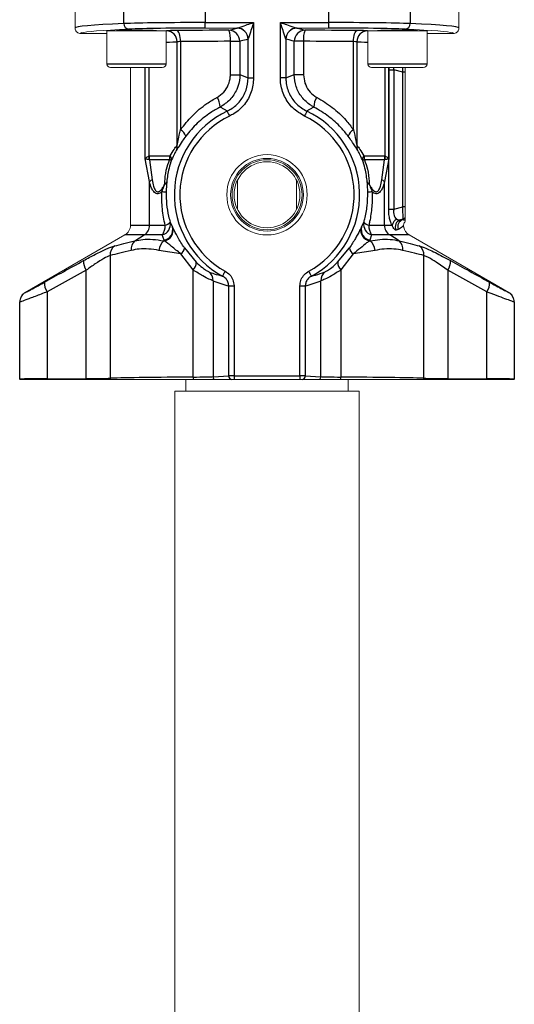
# Model space of a CAD drawing. Units: millimetres. Extents: x 1837 to 2477, y 1322 to 2695.
# Drawn here: x 1928 to 2062, y 2008 to 2274 of the extents above; entities that cross this region are included whole.
import ezdxf

# ---------------------------------------------------------------- set-up
doc = ezdxf.new("R2010")
doc.units = ezdxf.units.MM
doc.header["$LTSCALE"] = 10

# ---------------------------------------------------------------- blocks, each defined once
blk = doc.blocks.new('A$C33C65642')
at = {"color": 7, "linetype": 'Continuous', "lineweight": 15}
for p, q in [((106.02, 962.02), (106.02, 950.21)), ((210.01, 950.21), (210.01, 962.02)), ((149.88, 950.17), (141.28, 950.17)), ((174.75, 950.17), (166.15, 950.17)), ((107.52, 948.71), (114.66, 948.71)), ((114.66, 949.47), (114.66, 940.47)), ((119.69, 949.47), (114.66, 949.47)), ((130.66, 949.47), (119.69, 949.47)), ((130.66, 940.47), (130.66, 949.47)), ((185.37, 949.47), (185.37, 940.47)), ((200.8, 949.47), (185.37, 949.47)), ((201.37, 949.47), (200.8, 949.47)), ((201.37, 940.47), (201.37, 949.47)), ((201.37, 948.71), (208.52, 948.71)), ((120.06, 939.47), (115.66, 939.47)), ((129.66, 939.47), (120.06, 939.47)), ((121.02, 896.75), (121.02, 939.47)), ((199.87, 939.47), (186.37, 939.47)), ((200.37, 939.47), (199.87, 939.47)), ((195.42, 901.78), (195.42, 938.27)), ((150.02, 908.99), (150.02, 901.06)), ((166.02, 901.06), (166.02, 908.99)), ((195.42, 898.18), (195.42, 898.85)), ((92.52, 878.57), (119.52, 894.16)), ((196.52, 894.16), (223.52, 878.57)), ((91.02, 875.97), (91.02, 855.02)), ((225.02, 855.02), (225.02, 875.97)), ((91.02, 855), (91.02, 855.02)), ((109.04, 855), (98.47, 855)), ((136.03, 855), (136.03, 851.8)), ((148.43, 855), (143.71, 855)), ((166.93, 855), (149.1, 855)), ((172.32, 855), (167.6, 855)), ((180, 851.8), (180, 855)), ((217.56, 855), (206.99, 855)), ((225.02, 855.02), (225.01, 855)), ((133.02, 851.8), (133.02, 390)), ((183.02, 851.8), (133.02, 851.8)), ((183.02, 390), (183.02, 851.8))]:
    blk.add_line(p, q, dxfattribs=at)
at = {"color": 8, "linetype": 'Continuous'}
for p, q in [((119.23, 951.39), (119.23, 962.02)), ((141.28, 962.02), (141.28, 951.67)), ((174.75, 951.67), (174.75, 962.02)), ((196.8, 962.02), (196.8, 951.39)), ((141.28, 950.17), (141.28, 951.67)), ((141.28, 951.67), (154.39, 951.67)), ((149.88, 950.17), (149.91, 950.17)), ((154.39, 951.67), (154.39, 936.67)), ((161.64, 936.67), (161.64, 951.67)), ((161.64, 951.67), (174.75, 951.67)), ((166.12, 950.17), (166.15, 950.17)), ((174.75, 950.17), (174.75, 951.67)), ((152.9, 947.19), (152.87, 947.17)), ((152.9, 936.67), (152.9, 947.19)), ((163.13, 947.19), (163.13, 936.67)), ((163.16, 947.17), (163.13, 947.19)), ((133.66, 918.37), (133.66, 946.45)), ((134.59, 946.52), (134.59, 922.64)), ((148.09, 946.6), (150.65, 946.6)), ((148.09, 937.55), (148.09, 946.6)), ((150.65, 946.6), (150.65, 937.55)), ((165.38, 937.55), (165.38, 946.6)), ((167.94, 946.6), (165.38, 946.6)), ((167.94, 946.6), (167.94, 937.55)), ((181.44, 922.64), (181.44, 946.52)), ((182.37, 946.45), (182.37, 918.37)), ((114.66, 940.47), (119.69, 940.47)), ((119.69, 940.47), (130.66, 940.47)), ((125.05, 914.76), (125.05, 939.47)), ((126.03, 939.47), (126.03, 915.54)), ((185.37, 940.47), (200.8, 940.47)), ((190, 915.54), (190, 939.47)), ((190.98, 938.89), (191, 939.47)), ((190.98, 939.47), (190.98, 914.76)), ((200.8, 940.47), (201.37, 940.47)), ((148.09, 937.55), (150.65, 937.55)), ((152.9, 936.67), (154.39, 936.67)), ((163.13, 936.67), (161.64, 936.67)), ((167.94, 937.55), (165.38, 937.55)), ((190.98, 901.15), (190.98, 938.89)), ((190.98, 938.89), (192.35, 938.89)), ((192.35, 938.89), (192.35, 901.15)), ((194.79, 938.27), (192.35, 938.89)), ((194.79, 901.78), (194.79, 938.27)), ((195.42, 938.27), (194.79, 938.27)), ((126.03, 915.54), (126.2, 915.55)), ((126.2, 915.55), (131.74, 915.55)), ((184.29, 915.55), (189.83, 915.55)), ((189.83, 915.55), (190, 915.54)), ((126.16, 908.57), (125.05, 914.76)), ((126.15, 914.52), (126.1, 914.54)), ((126.15, 914.52), (126.91, 909.08)), ((131.6, 914.52), (126.15, 914.52)), ((189.88, 914.52), (184.43, 914.52)), ((189.12, 909.08), (189.88, 914.52)), ((190.98, 914.76), (189.87, 908.57)), ((189.93, 914.54), (189.88, 914.52)), ((126.16, 896.75), (126.16, 908.57)), ((189.87, 896.75), (189.87, 908.57)), ((192.35, 901.15), (194.79, 901.78)), ((195.42, 901.78), (194.79, 901.78)), ((190.98, 901.15), (192.35, 901.15)), ((121.02, 896.75), (126.16, 896.75)), ((126.16, 896.75), (130.41, 896.75)), ((131.79, 897.57), (132.42, 896.27)), ((132.42, 896.27), (132.52, 896.1)), ((183.52, 896.1), (183.61, 896.27)), ((183.61, 896.27), (184.24, 897.57)), ((185.62, 896.75), (189.87, 896.75)), ((189.87, 896.75), (191.94, 896.75)), ((194.83, 898.41), (194.19, 898.24)), ((194.88, 898.31), (194.83, 898.41)), ((124.77, 894.16), (119.52, 894.16)), ((122.2, 892.55), (124.77, 894.16)), ((129.66, 894.16), (124.77, 894.16)), ((130.16, 892.71), (129.66, 894.16)), ((186.37, 894.16), (185.87, 892.71)), ((191.26, 894.16), (186.37, 894.16)), ((193.83, 892.55), (191.26, 894.16)), ((196.52, 894.16), (191.26, 894.16)), ((193.59, 895.62), (192.97, 895.43)), ((130.05, 892.55), (130.16, 892.71)), ((130.05, 892.55), (130.25, 892.51)), ((130.25, 892.51), (130.16, 892.71)), ((185.87, 892.71), (185.78, 892.51)), ((185.78, 892.51), (185.98, 892.55)), ((185.98, 892.55), (185.87, 892.71)), ((115.5, 888.57), (115.5, 855.31)), ((134.64, 888.98), (128.75, 889.95)), ((137.99, 884.67), (134.64, 888.98)), ((135.67, 890.6), (138.87, 886.74)), ((177.16, 886.74), (180.36, 890.6)), ((181.39, 888.98), (178.04, 884.67)), ((187.28, 889.95), (181.39, 888.98)), ((200.54, 855.31), (200.54, 888.57)), ((109.04, 884.6), (98.47, 878.74)), ((109.04, 855.22), (109.04, 884.6)), ((137.99, 855.64), (137.99, 884.67)), ((178.04, 884.67), (178.04, 855.64)), ((206.99, 884.6), (206.99, 855.22)), ((217.56, 878.74), (206.99, 884.6)), ((143.39, 881.74), (143.39, 855.74)), ((147.65, 880.33), (149.1, 880.33)), ((147.65, 855.98), (147.65, 880.33)), ((149.1, 880.33), (149.1, 855.99)), ((166.93, 855.99), (166.93, 880.33)), ((166.93, 880.33), (168.38, 880.33)), ((168.38, 880.33), (168.38, 855.98)), ((172.64, 855.74), (172.64, 881.74)), ((92.52, 878.57), (92.56, 878.58)), ((98.47, 878.74), (98.47, 855.18)), ((217.56, 855.18), (217.56, 878.74)), ((223.47, 878.58), (223.52, 878.57)), ((91.06, 875.98), (91.02, 875.97)), ((91.06, 855.06), (91.06, 875.98)), ((224.97, 875.98), (224.97, 855.06)), ((225.02, 875.97), (224.97, 875.98)), ((98.47, 855.18), (109.04, 855.22)), ((143.39, 855.74), (147.65, 855.98)), ((149.1, 855.99), (166.93, 855.99)), ((149.1, 855.99), (149.1, 855)), ((166.93, 855.99), (166.93, 855)), ((168.38, 855.98), (172.64, 855.74)), ((206.99, 855.22), (217.56, 855.18))]:
    blk.add_line(p, q, dxfattribs=at)
at = {"color": 8, "linetype": 'Continuous', "flags": 128}
for points in [[(147.66, 949.59), (148.19, 949.73), (149.88, 950.17)], [(166.15, 950.17), (166.67, 950.03), (168.37, 949.59)], [(134.59, 946.52), (134.57, 947.09), (134.51, 947.65), (134.41, 948.16), (134.29, 948.61), (134.14, 948.99), (133.96, 949.27), (133.78, 949.45), (133.58, 949.52)], [(152.87, 947.17), (152.35, 947.03), (151.5, 946.82), (151.07, 946.7), (150.65, 946.6)], [(165.38, 946.6), (164.85, 946.73), (164.01, 946.95), (163.16, 947.17)], [(181.44, 946.52), (181.46, 947.09), (181.52, 947.65), (181.62, 948.16), (181.74, 948.61), (181.89, 948.99), (182.07, 949.27), (182.25, 949.45), (182.45, 949.52)], [(147.21, 927.67), (147.23, 927.63), (147.27, 927.55), (147.33, 927.42), (147.41, 927.25), (147.51, 927.05), (147.62, 926.82), (147.73, 926.58), (147.85, 926.32)], [(168.82, 927.67), (168.8, 927.63), (168.76, 927.55), (168.7, 927.42), (168.62, 927.25), (168.52, 927.05), (168.41, 926.82), (168.3, 926.58), (168.18, 926.32)], [(145.96, 883.01), (145.98, 883.05), (146.03, 883.13), (146.1, 883.26), (146.19, 883.42), (146.3, 883.62), (146.42, 883.84), (146.55, 884.07), (146.68, 884.32)], [(170.07, 883.01), (170.05, 883.05), (170, 883.13), (169.93, 883.26), (169.84, 883.42), (169.73, 883.62), (169.61, 883.84), (169.48, 884.07), (169.35, 884.32)]]:
    blk.add_lwpolyline(points, dxfattribs=at)
at = {"color": 7, "linetype": 'Continuous', "lineweight": 15}
for radius in [10.89, 9.86, 9.48, 8.93]:
    blk.add_circle((158.02, 905.02), radius, dxfattribs=at)
at = {"color": 8, "linetype": 'Continuous'}
for centre, radius, start, end in [((120.67, 951.32), 1.44, 177.3584, 265.48), ((149.87, 947.17), 3, 0.031, 89.7649), ((149.88, 947.16), 3.02, 0.5082, 89.492), ((166.15, 947.16), 3.02, 90.508, 179.4918), ((166.16, 947.17), 3, 90.2351, 179.969), ((195.36, 951.32), 1.44, 274.52, 2.6416), ((130.7, 946.49), 2.96, 359.1974, 88.2522), ((147.65, 946.59), 3, 0.031, 89.7649), ((142.2, 947.29), 5.94, 353.287, 22.8574), ((168.38, 946.59), 3, 90.2351, 179.969), ((173.83, 947.29), 5.94, 157.1426, 186.713), ((185.33, 946.49), 2.96, 91.7478, 180.8026), ((140.38, 928.67), 4.95, 1.2438, 33.6983), ((175.65, 928.67), 4.95, 146.3017, 178.7562), ((158.02, 905.02), 25.1, 115.4997, 241.2979), ((158.02, 905.02), 23.6, 115.4997, 241.2979), ((158.02, 905.02), 23.6, 298.7021, 64.5003), ((158.02, 905.02), 25.1, 298.7021, 64.5003), ((132.85, 919.77), 3.35, 19.4413, 58.7955), ((183.18, 919.77), 3.35, 121.2045, 160.5587), ((131.22, 918.03), 2.46, 336.4544, 7.8575), ((184.81, 918.03), 2.46, 172.1425, 203.5456), ((116.46, 914.33), 9.64, 1.2204, 7.2072), ((116.93, 915.54), 9.27, 353.7139, 0.0694), ((128.02, 915.55), 3.72, 344.0683, 0.072), ((130.92, 914.59), 1.26, 356.6798, 49.3835), ((185.11, 914.59), 1.26, 130.6165, 183.3202), ((188.01, 915.55), 3.72, 179.928, 195.9317), ((199.1, 915.54), 9.27, 179.9306, 186.2861), ((199.57, 914.33), 9.64, 172.7928, 178.7796), ((131.9, 915.48), 1.01, 252.5519, 286.1571), ((184.13, 915.48), 1.01, 253.8429, 287.4481), ((127.42, 907.54), 1.62, 108.2038, 140.7005), ((129.78, 908.84), 1.13, 298.5704, 342.0393), ((186.25, 908.84), 1.13, 197.9607, 241.4296), ((188.61, 907.54), 1.62, 39.2995, 71.7962), ((129.23, 891.82), 13.97, 83.9205, 88.8995), ((186.8, 891.82), 13.97, 91.1005, 96.0795), ((123.12, 896.71), 3.05, 302.9629, 0.7541), ((128.88, 897.01), 2.96, 285.3489, 10.8399), ((126.28, 896.54), 4.14, 324.7725, 2.936), ((129.51, 895.62), 2.99, 282.5321, 12.5734), ((129.78, 899.38), 2.7, 283.5509, 317.951), ((186.52, 895.62), 2.99, 167.4266, 257.4679), ((187.15, 897.01), 2.96, 169.1601, 254.6511), ((186.25, 899.38), 2.7, 222.049, 256.4491), ((189.75, 896.54), 4.14, 177.064, 215.2275), ((192.91, 896.71), 3.05, 179.2459, 237.0371), ((194.06, 896.45), 2.15, 114.2027, 171.8254), ((194.76, 896.33), 2, 106.7176, 206.3756), ((195.44, 896.38), 2, 106.2647, 202.4332), ((194.57, 899.38), 1, 285.0237, 327.9964), ((129.6, 895.43), 2.99, 282.5394, 12.9281), ((186.43, 895.43), 2.99, 167.0719, 257.4606), ((118.38, 888.77), 2.89, 124.1439, 184.0605), ((124.05, 890.39), 2.84, 130.6216, 188.9068), ((132.72, 889.59), 3.99, 131.9761, 174.7398), ((183.31, 889.59), 3.99, 5.2602, 48.0239), ((191.98, 890.39), 2.84, 351.0932, 49.3784), ((197.65, 888.77), 2.89, 355.9395, 55.8561), ((133.51, 890.83), 2.17, 301.5622, 353.9693), ((182.52, 890.83), 2.17, 186.0307, 238.4378), ((112.12, 886.84), 3.81, 174.5602, 215.9327), ((136.36, 886.59), 2.51, 310.2338, 3.362), ((179.67, 886.59), 2.51, 176.638, 229.7662), ((203.91, 886.84), 3.81, 324.0673, 5.4398), ((140.47, 881.84), 2.92, 357.8909, 51.4427), ((175.56, 881.84), 2.92, 128.5573, 182.1091), ((101.38, 880.94), 3.65, 173.7578, 217.0795), ((214.65, 880.94), 3.65, 322.9205, 6.2422), ((94.06, 875.98), 3, 120.0287, 180.0259), ((221.97, 875.98), 3, 359.9741, 59.9713), ((92.06, 855.06), 0.997, 180.0224, 183.3591), ((102.28, 855.2), 3.81, 180.204, 182.9423), ((112.82, 855.24), 3.78, 180.1962, 183.592), ((116.59, 855.32), 1.1, 180.3037, 196.8236), ((139.96, 855.63), 1.97, 179.6109, 198.5204), ((144.41, 855.75), 1.02, 180.0442, 226.9546), ((148.65, 855.97), 0.996, 179.5424, 257.4059), ((167.38, 855.97), 0.996, 282.5941, 0.4576), ((171.62, 855.75), 1.02, 313.0454, 359.9558), ((176.07, 855.63), 1.97, 341.4796, 0.3891), ((199.44, 855.32), 1.1, 343.1764, 359.6963), ((203.21, 855.24), 3.78, 356.408, 359.8038), ((213.75, 855.2), 3.81, 357.0577, 359.796), ((223.97, 855.06), 0.997, 356.6409, 359.9776)]:
    blk.add_arc(centre, radius, start, end, dxfattribs=at)
at = {"color": 7, "linetype": 'Continuous', "lineweight": 15}
for centre, radius, start, end in [((117.26, 949.87), 0.4, 270, 301.3135), ((128.06, 949.87), 0.4, 238.6865, 270), ((187.97, 949.87), 0.4, 270, 301.3135), ((198.77, 949.87), 0.4, 238.6865, 270), ((115.66, 940.47), 1, 180, 270), ((129.66, 940.47), 1, 270, 0), ((186.37, 940.47), 1, 180, 270), ((200.37, 940.47), 1, 270, 0), ((118.02, 896.75), 3, 300, 0), ((198.02, 896.75), 3, 189.2818, 240), ((94.02, 875.97), 3, 120, 180), ((222.02, 875.97), 3, 0, 60)]:
    blk.add_arc(centre, radius, start, end, dxfattribs=at)
at = {"color": 8, "linetype": 'Continuous'}
for centre, major_axis, ratio, start_param, end_param in [((218.02, 950.21), (112, 0), 0.022389, 2.650869, 3.141593), ((141.28, 951.14), (25, 0), 0.021332, 1.570796, 2.650869), ((141.28, 949.64), (23.5, 0), 0.022693, 1.570796, 2.650869), ((174.75, 951.14), (25, 0), 0.021332, 0.490724, 1.570796), ((174.75, 949.64), (23.5, 0), 0.022693, 0.490724, 1.570796), ((98.02, 950.21), (112, 0), 0.022389, 0, 0.490724), ((218.02, 948.71), (110.5, 0), 0.022693, 3.071068, 3.141901), ((122.66, 949.51), (8.5, 0), 0.022693, 5.938484, 5.986119), ((135.09, 949.42), (4.5, 0), 0.022693, 1.912049, 2.844526), ((158.02, 947.95), (73, 0), 0.022693, 1.713066, 1.912049), ((158.02, 947.95), (73, 0), 0.022693, 1.229544, 1.428527), ((180.94, 949.42), (4.5, 0), 0.022693, 0.297066, 1.229544), ((193.37, 949.51), (8.5, 0), 0.022693, 3.438659, 3.486294), ((98.02, 948.71), (110.5, 0), 0.022693, 6.282877, 6.348044), ((122.66, 946.51), (11.5, 0), 0.016773, 5.481716, 5.986119), ((135.09, 946.42), (1.5, 0), 0.06808, 1.912049, 2.844526), ((158.02, 944.96), (70, 0), 0.023666, 1.713066, 1.912049), ((158.02, 944.96), (70, 0), 0.023666, 1.229544, 1.428527), ((180.94, 946.42), (1.5, 0), 0.06808, 0.297066, 1.229544), ((193.37, 946.51), (11.5, 0), 0.016773, 3.438659, 3.943062), ((194.57, 938.09), (0.24, 3.55), 0.056482, 4.766396, 5.114933), ((194.57, 901.95), (-0.24, 3.55), 0.056482, 3.193843, 4.658382), ((154.03, 905.02), (26.37, 0), 0.965347, 4.296779, 4.4679), ((162, 905.02), (26.37, 0), 0.965347, 4.956878, 5.127999), ((158.02, 855.02), (67, 0), 0.014615, 3.104104, 3.141593), ((101.06, 855.05), (10, 0), 0.013353, 1.832596, 3.104104), ((106.45, 855.38), (10, 0), 0.01632, 4.974188, 5.843022), ((158.02, 855.02), (47, 0), 0.014521, 2.01096, 2.701429), ((133.73, 855.79), (10, 0), 0.01632, 5.152552, 6.021386), ((149.1, 855.98), (1.5, 0), 0.004945, 1.570796, 2.879793), ((166.93, 855.98), (1.5, 0), 0.004945, 0.261799, 1.570796), ((182.3, 855.79), (10, 0), 0.01632, 3.403392, 4.272226), ((158.02, 855.02), (47, 0), 0.014521, 0.440163, 1.130633), ((209.58, 855.38), (10, 0), 0.01632, 3.581756, 4.45059), ((214.98, 855.05), (10, 0), 0.013353, 0.037489, 1.308997), ((158.02, 855.02), (67, 0), 0.014615, 0, 0.037489)]:
    blk.add_ellipse(centre, major_axis=major_axis, ratio=ratio, start_param=start_param, end_param=end_param, dxfattribs=at)
at = {"color": 7, "linetype": 'Continuous', "lineweight": 15}
for centre, major_axis, start_param, end_param in [((218.02, 948.71), (110.5, 0), 2.650869, 3.071068), ((122.66, 949.51), (5.25, 0), 1.570796, 3.202854), ((122.66, 949.51), (5.25, 0), 6.221924, 7.853982), ((193.37, 949.51), (5.25, 0), 1.570796, 3.202854), ((193.37, 949.51), (5.25, 0), 6.221924, 7.853982), ((98.02, 948.71), (110.5, 0), 0.064859, 0.490724)]:
    blk.add_ellipse(centre, major_axis=major_axis, ratio=0.022693, start_param=start_param, end_param=end_param, dxfattribs=at)
for points, knots in [([(107.52, 948.71), (107.35, 948.72), (107.01, 948.75), (106.56, 949.01), (106.22, 949.39), (106.05, 949.8), (106.02, 950.08), (106.02, 950.19), (106.02, 950.21)], [0, 0, 0, 0, 0.214608, 0.429215, 0.643846, 0.858536, 0.984402, 1, 1, 1, 1]), ([(208.52, 948.71), (208.68, 948.72), (209.02, 948.75), (209.47, 949.01), (209.81, 949.39), (209.98, 949.8), (210.01, 950.08), (210.01, 950.19), (210.01, 950.21)], [0, 0, 0, 0, 0.214608, 0.429215, 0.643846, 0.858536, 0.984402, 1, 1, 1, 1]), ([(195.42, 938.27), (195.42, 938.62), (195.42, 939.04), (195.42, 939.4), (195.42, 939.47)], [0, 0, 0, 0, 0.815016, 1, 1, 1, 1]), ([(195.42, 898.85), (195.42, 898.9), (195.42, 899.01), (195.42, 899.58), (195.42, 900.38), (195.42, 901.16), (195.42, 901.63), (195.42, 901.78)], [0, 0, 0, 0, 0.229691, 0.459715, 0.679993, 0.898025, 1, 1, 1, 1]), ([(195.42, 897.78), (195.35, 897.67), (195.15, 897.37), (195.02, 896.86), (195.03, 896.45), (195.05, 896.28), (195.05, 896.27)], [0, 0, 0, 0, 0.24578, 0.668753, 0.981984, 1, 1, 1, 1]), ([(195.42, 898.18), (195.42, 898.1), (195.42, 897.97), (195.42, 897.83), (195.42, 897.78)], [0, 0, 0, 0, 0.602471, 1, 1, 1, 1]), ([(98.47, 855), (97.83, 855), (96.13, 855), (93.74, 855), (91.81, 855), (91.15, 855), (91.07, 855), (91.06, 855)], [0, 0, 0, 0, 0.158886, 0.424278, 0.689628, 0.954743, 1, 1, 1, 1]), ([(115.54, 855), (115.22, 855), (114.34, 855), (112.18, 855), (110.08, 855), (109.04, 855)], [0, 0, 0, 0, 0.23136, 0.62114, 1, 1, 1, 1]), ([(138.09, 855), (137.49, 855), (134.48, 855), (129.4, 855), (123.5, 855), (118.8, 855), (116.56, 855), (115.54, 855)], [0, 0, 0, 0, 0.06189, 0.310304, 0.554347, 0.798384, 1, 1, 1, 1]), ([(143.71, 855), (143.49, 855), (142.88, 855), (141.06, 855), (139.07, 855), (138.09, 855)], [0, 0, 0, 0, 0.225827, 0.619233, 1, 1, 1, 1]), ([(149.1, 855), (149.02, 855), (148.86, 855), (148.65, 855), (148.5, 855), (148.45, 855), (148.43, 855)], [0, 0, 0, 0, 0.273914, 0.547882, 0.821093, 1, 1, 1, 1]), ([(167.6, 855), (167.57, 855), (167.5, 855), (167.32, 855), (167.12, 855), (166.99, 855), (166.93, 855)], [0, 0, 0, 0, 0.270876, 0.541699, 0.81307, 1, 1, 1, 1]), ([(177.94, 855), (177.35, 855), (175.74, 855), (173.58, 855), (172.74, 855), (172.32, 855)], [0, 0, 0, 0, 0.225842, 0.61799, 1, 1, 1, 1]), ([(200.49, 855), (200.19, 855), (198.71, 855), (195.44, 855), (190.04, 855), (184.16, 855), (179.88, 855), (177.94, 855)], [0, 0, 0, 0, 0.061891, 0.310318, 0.554, 0.797688, 1, 1, 1, 1]), ([(206.99, 855), (206.35, 855), (204.64, 855), (202.21, 855), (201.06, 855), (200.49, 855)], [0, 0, 0, 0, 0.231366, 0.620688, 1, 1, 1, 1]), ([(224.97, 855), (224.9, 855), (224.72, 855), (223.5, 855), (221.2, 855), (219.01, 855), (217.74, 855), (217.56, 855)], [0, 0, 0, 0, 0.158888, 0.423846, 0.688834, 0.954031, 1, 1, 1, 1])]:
    blk.add_open_spline(points, degree=3, knots=knots, dxfattribs=at)
at = {"color": 8, "linetype": 'Continuous'}
for points, knots in [([(149.91, 950.17), (149.93, 950.18), (150, 950.2), (150.27, 950.3), (150.87, 950.49), (152.01, 950.88), (153.25, 951.29), (154.11, 951.58), (154.39, 951.67), (154.39, 951.67)], [0, 0, 0, 0, 0.044234, 0.098392, 0.227207, 0.463667, 0.829482, 0.997315, 1, 1, 1, 1]), ([(154.39, 951.67), (154.39, 951.66), (154.3, 951.39), (154.01, 950.52), (153.6, 949.29), (153.22, 948.15), (153.02, 947.55), (152.93, 947.28), (152.9, 947.21), (152.9, 947.19)], [0, 0, 0, 0, 0.00268, 0.170516, 0.536334, 0.772794, 0.901609, 0.955766, 1, 1, 1, 1]), ([(163.13, 947.19), (163.13, 947.21), (163.1, 947.28), (163.01, 947.55), (162.82, 948.15), (162.43, 949.29), (162.02, 950.52), (161.73, 951.39), (161.64, 951.66), (161.64, 951.67)], [0, 0, 0, 0, 0.044234, 0.098391, 0.227206, 0.463666, 0.829484, 0.99732, 1, 1, 1, 1]), ([(161.64, 951.67), (161.64, 951.67), (161.92, 951.58), (162.78, 951.29), (164.02, 950.88), (165.16, 950.49), (165.76, 950.3), (166.03, 950.2), (166.1, 950.18), (166.12, 950.17)], [0, 0, 0, 0, 0.0026846, 0.1705184, 0.536333, 0.7727935, 0.9016077, 0.9557659, 1, 1, 1, 1]), ([(192.31, 939.47), (192.31, 939.46), (192.31, 939.27), (192.33, 939.08), (192.35, 938.89)], [0, 0, 0, 0, 0.0298, 1, 1, 1, 1]), ([(144.49, 931.41), (145.13, 931.84), (146.4, 932.7), (147.63, 934.71), (148.06, 936.41), (148.09, 937.36), (148.09, 937.55)], [0, 0, 0, 0, 0.306322, 0.617223, 0.925363, 1, 1, 1, 1]), ([(150.65, 937.55), (150.65, 937.28), (150.61, 935.92), (149.96, 933.48), (148.13, 930.61), (146.26, 929.38), (145.33, 928.77)], [0, 0, 0, 0, 0.0739658, 0.3800698, 0.6911994, 1, 1, 1, 1]), ([(147.21, 927.67), (147.55, 927.85), (148.88, 928.54), (150.85, 930.34), (152.57, 933.31), (152.79, 935.55), (152.9, 936.67)], [0, 0, 0, 0, 0.102468, 0.401639, 0.700816, 1, 1, 1, 1]), ([(154.39, 936.67), (154.26, 935.38), (154.01, 932.8), (152.03, 929.39), (149.77, 927.32), (148.24, 926.53), (147.85, 926.32)], [0, 0, 0, 0, 0.2992149, 0.5984349, 0.8975715, 1, 1, 1, 1]), ([(150.65, 937.55), (150.72, 937.52), (151.09, 937.38), (151.76, 937.13), (152.44, 936.86), (152.82, 936.7), (152.9, 936.67)], [0, 0, 0, 0, 0.091179, 0.492978, 0.894777, 1, 1, 1, 1]), ([(168.18, 926.32), (167.06, 926.99), (164.84, 928.33), (162.6, 931.6), (161.71, 934.52), (161.66, 936.24), (161.64, 936.67)], [0, 0, 0, 0, 0.299962, 0.599955, 0.899276, 1, 1, 1, 1]), ([(163.13, 936.67), (163.21, 936.7), (163.59, 936.86), (164.27, 937.13), (164.94, 937.38), (165.31, 937.52), (165.38, 937.55)], [0, 0, 0, 0, 0.105223, 0.507022, 0.908821, 1, 1, 1, 1]), ([(163.13, 936.67), (163.15, 936.3), (163.2, 934.8), (163.97, 932.26), (165.92, 929.42), (167.85, 928.26), (168.82, 927.67)], [0, 0, 0, 0, 0.100723, 0.399999, 0.699964, 1, 1, 1, 1]), ([(170.7, 928.77), (170.42, 928.93), (169.2, 929.62), (167.35, 931.36), (165.7, 934.26), (165.48, 936.45), (165.38, 937.55)], [0, 0, 0, 0, 0.090788, 0.393198, 0.696291, 1, 1, 1, 1]), ([(167.94, 937.55), (168.01, 936.78), (168.15, 935.26), (169.26, 933.22), (170.52, 932.01), (171.34, 931.52), (171.54, 931.41)], [0, 0, 0, 0, 0.306091, 0.609598, 0.910086, 1, 1, 1, 1]), ([(134.59, 922.64), (135.62, 923.94), (137.71, 926.58), (141.15, 929.45), (143.56, 930.86), (144.49, 931.41)], [0, 0, 0, 0, 0.373389, 0.757452, 1, 1, 1, 1]), ([(171.54, 931.41), (172.95, 930.55), (175.83, 928.79), (179.08, 925.72), (180.78, 923.5), (181.44, 922.64)], [0, 0, 0, 0, 0.371529, 0.754205, 1, 1, 1, 1]), ([(145.33, 928.77), (144.45, 928.28), (142.23, 927.04), (138.99, 924.48), (137.02, 922.1), (136.01, 920.89)], [0, 0, 0, 0, 0.2438654, 0.6166387, 1, 1, 1, 1]), ([(147.21, 927.67), (147.15, 927.71), (146.85, 927.9), (146.3, 928.22), (145.73, 928.55), (145.4, 928.73), (145.33, 928.77)], [0, 0, 0, 0, 0.095333, 0.488552, 0.881786, 1, 1, 1, 1]), ([(170.7, 928.77), (170.63, 928.73), (170.31, 928.55), (169.73, 928.22), (169.18, 927.9), (168.88, 927.71), (168.82, 927.67)], [0, 0, 0, 0, 0.118214, 0.511448, 0.904667, 1, 1, 1, 1]), ([(180.02, 920.89), (179.39, 921.67), (177.81, 923.64), (174.76, 926.4), (172.07, 927.98), (170.7, 928.77)], [0, 0, 0, 0, 0.244311, 0.616832, 1, 1, 1, 1]), ([(136.01, 920.89), (135.69, 920.44), (134.92, 919.38), (134.03, 917.94), (133.63, 917.3), (133.47, 917.05)], [0, 0, 0, 0, 0.312437, 0.733794, 1, 1, 1, 1]), ([(133.66, 918.37), (133.72, 918.66), (133.89, 919.54), (134.2, 921.01), (134.47, 922.14), (134.59, 922.64)], [0, 0, 0, 0, 0.217842, 0.654707, 1, 1, 1, 1]), ([(182.56, 917.05), (182.49, 917.15), (182.3, 917.45), (181.79, 918.29), (181.02, 919.5), (180.36, 920.42), (180.02, 920.89)], [0, 0, 0, 0, 0.117054, 0.371368, 0.679181, 1, 1, 1, 1]), ([(181.44, 922.64), (181.67, 921.65), (181.98, 920.33), (182.26, 918.89), (182.35, 918.48), (182.37, 918.37)], [0, 0, 0, 0, 0.679331, 0.914223, 1, 1, 1, 1]), ([(131.74, 915.55), (132.12, 916.19), (132.84, 917.4), (133.39, 918.06), (133.66, 918.37)], [0, 0, 0, 0, 0.5269778, 1, 1, 1, 1]), ([(182.37, 918.37), (182.64, 918.06), (183.19, 917.4), (183.91, 916.19), (184.29, 915.55)], [0, 0, 0, 0, 0.4730222, 1, 1, 1, 1]), ([(125.05, 914.76), (125.05, 914.76), (125.06, 914.77), (125.1, 914.85), (125.24, 915.03), (125.54, 915.31), (125.87, 915.47), (126.03, 915.54)], [0, 0, 0, 0, 0.005109, 0.02667, 0.284648, 0.649837, 1, 1, 1, 1]), ([(133.47, 917.05), (133.29, 916.77), (132.9, 916.15), (132.44, 915.09), (132.18, 914.52)], [0, 0, 0, 0, 0.461144, 1, 1, 1, 1]), ([(183.85, 914.52), (183.59, 915.09), (183.13, 916.15), (182.74, 916.77), (182.56, 917.05)], [0, 0, 0, 0, 0.538856, 1, 1, 1, 1]), ([(190, 915.54), (190.16, 915.46), (190.49, 915.31), (190.79, 915.03), (190.93, 914.85), (190.97, 914.77), (190.98, 914.76), (190.98, 914.76)], [0, 0, 0, 0, 0.350629, 0.716305, 0.97333, 0.994891, 1, 1, 1, 1]), ([(126.1, 914.54), (125.93, 914.56), (125.59, 914.6), (125.26, 914.68), (125.11, 914.73), (125.06, 914.75), (125.05, 914.76), (125.05, 914.76)], [0, 0, 0, 0, 0.350633, 0.715873, 0.978197, 0.994905, 1, 1, 1, 1]), ([(130.33, 907.85), (130.36, 908.81), (130.42, 910.13), (130.89, 912.42), (131.31, 913.66), (131.6, 914.52)], [0, 0, 0, 0, 0.459408, 0.623845, 1, 1, 1, 1]), ([(132.18, 914.52), (131.93, 913.74), (131.48, 912.33), (131.06, 910.28), (130.93, 909.09), (130.86, 908.49)], [0, 0, 0, 0, 0.379041, 0.686088, 1, 1, 1, 1]), ([(185.17, 908.49), (185.1, 909.08), (184.97, 910.27), (184.56, 912.31), (184.1, 913.74), (183.85, 914.52)], [0, 0, 0, 0, 0.3064251, 0.6209614, 1, 1, 1, 1]), ([(184.43, 914.52), (184.72, 913.66), (185.39, 911.69), (185.7, 909.38), (185.7, 908.12), (185.7, 907.85)], [0, 0, 0, 0, 0.376119, 0.861887, 1, 1, 1, 1]), ([(190.98, 914.76), (190.98, 914.76), (190.97, 914.75), (190.92, 914.73), (190.77, 914.68), (190.44, 914.6), (190.1, 914.56), (189.93, 914.54)], [0, 0, 0, 0, 0.005095, 0.021803, 0.283169, 0.6489, 1, 1, 1, 1]), ([(129.49, 905.79), (129.43, 905.74), (129.19, 905.55), (128.76, 905.33), (128.22, 905.27), (127.73, 905.45), (127.2, 905.94), (126.61, 906.97), (126.33, 907.96), (126.16, 908.57)], [0, 0, 0, 0, 0.038618, 0.155029, 0.255931, 0.355519, 0.478402, 0.682741, 1, 1, 1, 1]), ([(126.91, 909.08), (127.02, 908.48), (127.2, 907.52), (127.59, 906.48), (127.96, 905.97), (128.3, 905.79), (128.55, 905.82), (128.82, 905.92), (129.26, 906.24), (129.8, 906.94), (130.16, 907.55), (130.33, 907.85)], [0, 0, 0, 0, 0.2616503, 0.4203279, 0.5081147, 0.5740882, 0.6261513, 0.6397716, 0.719847, 0.8660059, 1, 1, 1, 1]), ([(129.49, 905.79), (129.66, 906.19), (129.95, 906.87), (130.22, 907.57), (130.33, 907.85)], [0, 0, 0, 0, 0.598051, 1, 1, 1, 1]), ([(130.86, 908.49), (130.84, 908.16), (130.77, 907.3), (130.73, 906.32), (130.71, 905.71)], [0, 0, 0, 0, 0.383748, 1, 1, 1, 1]), ([(185.33, 905.71), (185.31, 906.1), (185.28, 907.08), (185.21, 907.96), (185.17, 908.49)], [0, 0, 0, 0, 0.393251, 1, 1, 1, 1]), ([(185.7, 907.85), (185.87, 907.55), (186.23, 906.94), (186.78, 906.24), (187.28, 905.86), (187.56, 905.8), (187.8, 905.83), (188.07, 905.97), (188.44, 906.48), (188.83, 907.52), (189.01, 908.48), (189.12, 909.08)], [0, 0, 0, 0, 0.133993, 0.28015, 0.360224, 0.412456, 0.425918, 0.491891, 0.579677, 0.738353, 1, 1, 1, 1]), ([(185.7, 907.85), (185.88, 907.4), (186.15, 906.71), (186.43, 906.04), (186.54, 905.79)], [0, 0, 0, 0, 0.633584, 1, 1, 1, 1]), ([(189.87, 908.57), (189.7, 907.96), (189.42, 906.97), (188.83, 905.94), (188.3, 905.45), (187.81, 905.27), (187.27, 905.33), (186.84, 905.55), (186.6, 905.74), (186.54, 905.79)], [0, 0, 0, 0, 0.317259, 0.521598, 0.644481, 0.744069, 0.844971, 0.961382, 1, 1, 1, 1]), ([(130.41, 896.75), (130.13, 898.23), (129.54, 901.2), (129.51, 904.25), (129.49, 905.79)], [0, 0, 0, 0, 0.495112, 1, 1, 1, 1]), ([(130.71, 905.71), (130.72, 904.63), (130.74, 902.42), (131.2, 899.7), (131.64, 898.11), (131.79, 897.57)], [0, 0, 0, 0, 0.39304, 0.796103, 1, 1, 1, 1]), ([(184.24, 897.57), (184.33, 897.87), (184.74, 899.3), (185.27, 902.01), (185.31, 904.47), (185.33, 905.71)], [0, 0, 0, 0, 0.1126746, 0.5501414, 1, 1, 1, 1]), ([(186.54, 905.79), (186.52, 904.45), (186.49, 901.74), (186.05, 898.73), (185.69, 897.08), (185.62, 896.75)], [0, 0, 0, 0, 0.440708, 0.888954, 1, 1, 1, 1]), ([(191.94, 896.75), (191.84, 896.92), (191.6, 897.3), (191.28, 898.27), (191.03, 899.62), (191, 900.64), (190.98, 901.15)], [0, 0, 0, 0, 0.199832, 0.462907, 0.730826, 1, 1, 1, 1]), ([(192.35, 901.15), (192.33, 900.82), (192.28, 900.2), (192.41, 899.61), (192.58, 899.11), (192.81, 898.7), (193.07, 898.5), (193.18, 898.41)], [0, 0, 0, 0, 0.262233, 0.486727, 0.521814, 0.787604, 1, 1, 1, 1]), ([(192.97, 895.43), (192.89, 895.44), (192.72, 895.46), (192.33, 895.85), (192.06, 896.31), (191.96, 896.66), (191.94, 896.75)], [0, 0, 0, 0, 0.2819363, 0.5619435, 0.8874538, 1, 1, 1, 1]), ([(193.18, 898.41), (193.27, 898.36), (193.6, 898.2), (193.94, 898.22), (194.19, 898.24)], [0, 0, 0, 0, 0.272099, 1, 1, 1, 1]), ([(195.05, 896.27), (195.02, 896.4), (194.98, 896.6), (194.78, 896.52), (194.46, 896.18), (194.06, 895.78), (193.7, 895.66), (193.59, 895.62)], [0, 0, 0, 0, 0.2298063, 0.3597657, 0.6156843, 0.872193, 1, 1, 1, 1]), ([(194.19, 898.24), (194.35, 898.26), (194.59, 898.28), (194.8, 898.3), (194.88, 898.31)], [0, 0, 0, 0, 0.658468, 1, 1, 1, 1]), ([(194.88, 898.31), (194.93, 898.29), (195.16, 898.24), (195.31, 898.21), (195.42, 898.18)], [0, 0, 0, 0, 0.222521, 1, 1, 1, 1]), ([(135.67, 890.6), (135.58, 890.73), (135.15, 891.37), (134.43, 892.52), (133.64, 893.93), (132.99, 895.17), (132.68, 895.78), (132.52, 896.1)], [0, 0, 0, 0, 0.053177, 0.279163, 0.514646, 0.753838, 1, 1, 1, 1]), ([(183.52, 896.1), (183.38, 895.84), (182.99, 895.08), (182.09, 893.29), (180.93, 891.49), (180.36, 890.6)], [0, 0, 0, 0, 0.204505, 0.610369, 1, 1, 1, 1]), ([(108.33, 887.2), (109.41, 887.79), (111.65, 889), (114.11, 890.18), (115.79, 890.88), (116.43, 891.07), (116.76, 891.16)], [0, 0, 0, 0, 0.3178478, 0.6563939, 0.8256156, 1, 1, 1, 1]), ([(116.76, 891.16), (117.53, 891.36), (119.1, 891.75), (121.16, 892.28), (122.2, 892.55)], [0, 0, 0, 0, 0.496555, 1, 1, 1, 1]), ([(122.2, 892.55), (122.9, 892.69), (124.39, 892.98), (127.02, 893.01), (129.04, 892.7), (130.05, 892.55)], [0, 0, 0, 0, 0.306202, 0.649467, 1, 1, 1, 1]), ([(134.64, 888.98), (133.78, 889.71), (132.1, 891.12), (130.86, 892.05), (130.25, 892.51)], [0, 0, 0, 0, 0.5137549, 1, 1, 1, 1]), ([(185.78, 892.51), (185.53, 892.33), (184.78, 891.8), (183.4, 890.64), (182.05, 889.53), (181.39, 888.98)], [0, 0, 0, 0, 0.204608, 0.610637, 1, 1, 1, 1]), ([(185.98, 892.55), (186.87, 892.69), (188.75, 892.98), (191.43, 893.01), (193.03, 892.7), (193.83, 892.55)], [0, 0, 0, 0, 0.306202, 0.649467, 1, 1, 1, 1]), ([(193.83, 892.55), (194.86, 892.29), (196.92, 891.75), (198.49, 891.36), (199.27, 891.16)], [0, 0, 0, 0, 0.496574, 1, 1, 1, 1]), ([(199.27, 891.16), (199.6, 891.07), (200.3, 890.86), (201.79, 890.24), (203.59, 889.38), (205.58, 888.35), (206.99, 887.59), (207.7, 887.2)], [0, 0, 0, 0, 0.173291, 0.377325, 0.589658, 0.791956, 1, 1, 1, 1]), ([(115.5, 888.57), (114.96, 888.33), (113.88, 887.86), (111.54, 886.37), (109.86, 885.18), (109.04, 884.6)], [0, 0, 0, 0, 0.332162, 0.672023, 1, 1, 1, 1]), ([(121.24, 889.95), (120.16, 889.69), (117.98, 889.16), (116.33, 888.76), (115.5, 888.57)], [0, 0, 0, 0, 0.49653, 1, 1, 1, 1]), ([(128.75, 889.95), (127.82, 890.1), (125.93, 890.41), (123.41, 890.39), (121.93, 890.09), (121.24, 889.95)], [0, 0, 0, 0, 0.343454, 0.692938, 1, 1, 1, 1]), ([(194.79, 889.95), (194.01, 890.1), (192.44, 890.41), (189.9, 890.39), (188.12, 890.09), (187.28, 889.95)], [0, 0, 0, 0, 0.343454, 0.692938, 1, 1, 1, 1]), ([(200.54, 888.57), (199.72, 888.76), (198.07, 889.15), (195.89, 889.68), (194.79, 889.95)], [0, 0, 0, 0, 0.496512, 1, 1, 1, 1]), ([(206.99, 884.6), (206.46, 884.98), (205.39, 885.74), (203.59, 886.94), (202.23, 887.77), (201.16, 888.33), (200.78, 888.47), (200.54, 888.57)], [0, 0, 0, 0, 0.210859, 0.42152, 0.743876, 0.833139, 1, 1, 1, 1]), ([(97.75, 881.34), (99.45, 882.29), (102.97, 884.25), (106.5, 886.19), (108.33, 887.2)], [0, 0, 0, 0, 0.4824003, 1, 1, 1, 1]), ([(138.87, 886.74), (139.44, 886.22), (140.44, 885.29), (141.67, 884.43), (142.08, 884.23), (142.29, 884.13)], [0, 0, 0, 0, 0.391747, 0.690532, 1, 1, 1, 1]), ([(173.74, 884.13), (173.94, 884.23), (174.35, 884.43), (175.6, 885.29), (176.61, 886.23), (177.16, 886.74)], [0, 0, 0, 0, 0.300631, 0.61873, 1, 1, 1, 1]), ([(207.7, 887.2), (209.41, 886.26), (212.94, 884.32), (216.46, 882.35), (218.28, 881.34)], [0, 0, 0, 0, 0.482399, 1, 1, 1, 1]), ([(143.39, 881.74), (143.06, 881.86), (142.42, 882.09), (140.49, 883.04), (138.89, 884.09), (137.99, 884.67)], [0, 0, 0, 0, 0.312471, 0.61346, 1, 1, 1, 1]), ([(142.29, 884.13), (142.76, 883.95), (143.99, 883.49), (145.21, 883.19), (145.96, 883.01)], [0, 0, 0, 0, 0.3860812, 1, 1, 1, 1]), ([(147.65, 880.33), (147.6, 880.71), (147.5, 881.45), (146.87, 882.41), (146.26, 882.81), (145.96, 883.01)], [0, 0, 0, 0, 0.345294, 0.670625, 1, 1, 1, 1]), ([(146.68, 884.32), (147.12, 884.02), (148, 883.42), (148.9, 882), (149.03, 880.9), (149.1, 880.33)], [0, 0, 0, 0, 0.324752, 0.649828, 1, 1, 1, 1]), ([(166.93, 880.33), (166.98, 880.83), (167.08, 881.83), (167.86, 883.17), (168.7, 883.94), (169.25, 884.26), (169.35, 884.32)], [0, 0, 0, 0, 0.306509, 0.612744, 0.926262, 1, 1, 1, 1]), ([(170.07, 883.01), (170, 882.97), (169.62, 882.75), (169.04, 882.23), (168.49, 881.34), (168.42, 880.66), (168.38, 880.33)], [0, 0, 0, 0, 0.0750556, 0.3922776, 0.6979993, 1, 1, 1, 1]), ([(170.07, 883.01), (170.43, 883.09), (171.65, 883.37), (172.87, 883.81), (173.74, 884.13)], [0, 0, 0, 0, 0.293572, 1, 1, 1, 1]), ([(178.04, 884.67), (177.17, 884.1), (175.54, 883.04), (173.61, 882.09), (172.96, 881.85), (172.64, 881.74)], [0, 0, 0, 0, 0.376037, 0.696464, 1, 1, 1, 1]), ([(92.56, 878.58), (92.6, 878.59), (92.72, 878.64), (93.62, 879.09), (95.4, 880.04), (96.97, 880.91), (97.75, 881.34)], [0, 0, 0, 0, 0.139196, 0.406322, 0.704505, 1, 1, 1, 1]), ([(218.28, 881.34), (218.37, 881.28), (219.18, 880.84), (220.57, 880.07), (222.12, 879.25), (223.19, 878.7), (223.38, 878.62), (223.47, 878.58)], [0, 0, 0, 0, 0.035329, 0.300821, 0.54012, 0.76952, 1, 1, 1, 1]), ([(98.47, 878.74), (97.35, 878.31), (95.65, 877.65), (93.79, 876.95), (92.29, 876.4), (91.29, 876.04), (91.12, 875.99), (91.06, 875.98)], [0, 0, 0, 0, 0.289267, 0.438438, 0.587543, 0.85807, 1, 1, 1, 1]), ([(224.97, 875.98), (224.84, 876.02), (224.58, 876.1), (223.06, 876.64), (220.85, 877.47), (218.85, 878.23), (217.7, 878.69), (217.56, 878.74)], [0, 0, 0, 0, 0.235091, 0.466821, 0.705071, 0.965561, 1, 1, 1, 1])]:
    blk.add_open_spline(points, degree=3, knots=knots, dxfattribs=at)

msp = doc.modelspace()

# ---------------------------------------------------------------- block references
msp.add_blockref('A$C33C65642', (1836.71, 1322.01))

doc.saveas('drawing.dxf')
